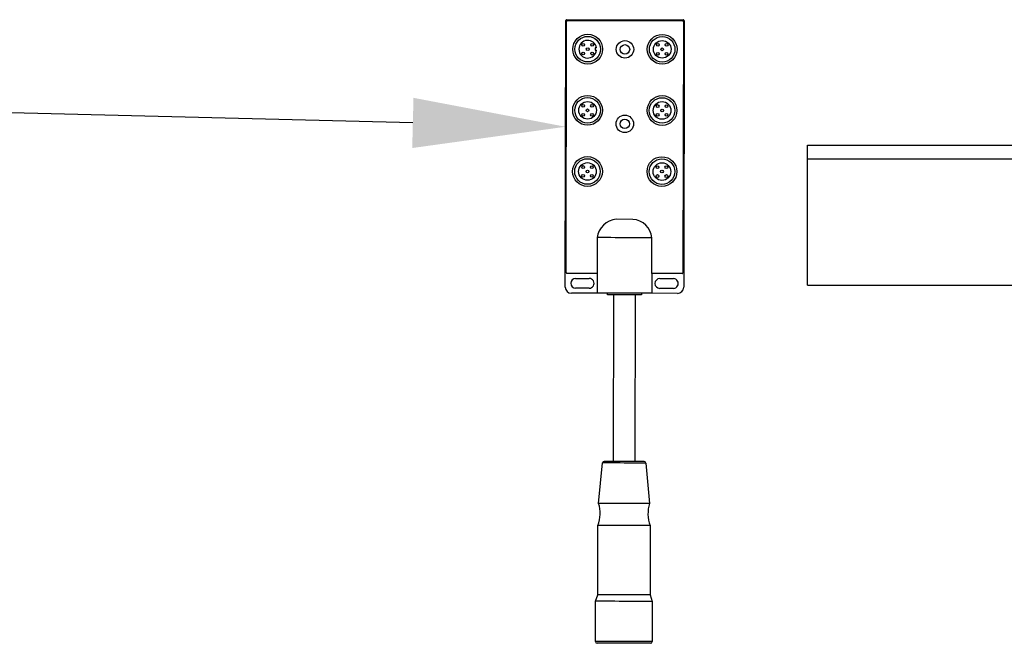
# Model space of a CAD drawing. Units: inches. Extents: x 170 to 312, y 215 to 248.
# Drawn here: x 225 to 226, y 244 to 244 of the extents above; entities that cross this region are included whole.
import ezdxf
from ezdxf import colors
from ezdxf.entities.mleader import LeaderData, LeaderLine
from ezdxf.math import Vec2, Vec3

# ---------------------------------------------------------------- set-up
doc = ezdxf.new("R2010")
doc.units = ezdxf.units.IN
doc.header["$LTSCALE"] = 0.25
doc.header["$MEASUREMENT"] = 0
for name, color, linetype in [('ANNOTATIONS', 1, 'Continuous'), ('MOTOR LH', 7, 'Continuous'), ('STANDARD MOTOR LH', 7, 'Continuous')]:
    doc.layers.add(name, color=color, linetype=linetype)
doc.styles.add('ARIAL', font='arial.ttf', dxfattribs={"height": 0.09375})

msp = doc.modelspace()

# ---------------------------------------------------------------- linework, layer by layer
at = {"layer": 'MOTOR LH'}
for p, q in [((225.36162, 244.01793), (225.36192, 244.18155)), ((225.36214, 244.02684), (225.36243, 244.18104)), ((225.36243, 244.18206), (225.43407, 244.18193)), ((225.36294, 244.18155), (225.43356, 244.18142)), ((225.43407, 244.18091), (225.43379, 244.0267)), ((225.43458, 244.18142), (225.43428, 244.0178)), ((225.37997, 244.1647), (225.37996, 244.16333)), ((225.38074, 244.1647), (225.37997, 244.1647)), ((225.37996, 244.16333), (225.38075, 244.16333)), ((225.40314, 244.05951), (225.39291, 244.05953)), ((225.3812, 244.0483), (225.38116, 244.02629)), ((225.41477, 244.02623), (225.41481, 244.04823)), ((225.38116, 244.02629), (225.36265, 244.02633)), ((225.38116, 244.02629), (225.38114, 244.01418)), ((225.41477, 244.02623), (225.41474, 244.01412)), ((225.43327, 244.02619), (225.41477, 244.02623)), ((225.36794, 244.02324), (225.37629, 244.02323)), ((225.41962, 244.02315), (225.42798, 244.02313)), ((225.38114, 244.01418), (225.36533, 244.01421)), ((225.37628, 244.01726), (225.36793, 244.01728)), ((225.38753, 244.01326), (225.38754, 244.01417)), ((225.39127, 243.91091), (225.39146, 244.01326)), ((225.40442, 244.01323), (225.40423, 243.91089)), ((225.40835, 244.01413), (225.40834, 244.01323)), ((225.43056, 244.01409), (225.41474, 244.01412)), ((225.42797, 244.01716), (225.41961, 244.01718)), ((225.38206, 243.88521), (225.38444, 243.91)), ((225.41105, 243.90995), (225.41334, 243.88515)), ((225.3816, 243.82906), (225.38168, 243.8717)), ((225.41368, 243.87164), (225.4136, 243.829)), ((225.38019, 243.8251), (225.3816, 243.82906)), ((225.4136, 243.829), (225.41499, 243.82503)), ((225.38015, 243.8004), (225.38019, 243.8251)), ((225.41499, 243.82503), (225.41494, 243.80033))]:
    msp.add_line(p, q, dxfattribs=at)
at = {"layer": 'MOTOR LH', "flags": 128}
for points in [[(225.41481, 244.04823), (225.41455, 244.04823), (225.41379, 244.04823), (225.41256, 244.04824), (225.41088, 244.04824), (225.4088, 244.04824), (225.40641, 244.04825), (225.40375, 244.04825), (225.40092, 244.04826), (225.398, 244.04826), (225.39509, 244.04827), (225.39226, 244.04827), (225.3896, 244.04828), (225.3872, 244.04828), (225.38513, 244.04829), (225.38345, 244.04829), (225.38222, 244.04829), (225.38146, 244.04829), (225.3812, 244.0483)], [(225.41474, 244.01412), (225.41449, 244.01412), (225.41373, 244.01412), (225.41249, 244.01412), (225.41081, 244.01412), (225.40874, 244.01413), (225.40634, 244.01413), (225.40369, 244.01414), (225.40086, 244.01414), (225.39794, 244.01415), (225.39502, 244.01415), (225.39219, 244.01416), (225.38954, 244.01416), (225.38714, 244.01417), (225.38507, 244.01417), (225.38339, 244.01418), (225.38215, 244.01418), (225.38139, 244.01418), (225.38114, 244.01418)], [(225.39794, 244.01324), (225.3957, 244.01325), (225.39357, 244.01325), (225.39164, 244.01326), (225.39001, 244.01326), (225.38875, 244.01326), (225.38791, 244.01326), (225.38755, 244.01326), (225.38753, 244.01326)], [(225.40834, 244.01323), (225.40833, 244.01323), (225.40797, 244.01323), (225.40713, 244.01323), (225.40587, 244.01323), (225.40424, 244.01323), (225.40231, 244.01324), (225.40018, 244.01324), (225.39794, 244.01324)], [(225.39775, 243.9109), (225.39535, 243.9109), (225.39305, 243.91091), (225.39092, 243.91091), (225.38906, 243.91092), (225.38753, 243.91092), (225.3864, 243.91092), (225.3857, 243.91092), (225.38546, 243.91092)], [(225.41004, 243.91088), (225.4098, 243.91088), (225.4091, 243.91088), (225.40797, 243.91088), (225.40644, 243.91088), (225.40458, 243.91089), (225.40245, 243.91089), (225.40015, 243.9109), (225.39775, 243.9109)], [(225.39775, 243.90997), (225.39523, 243.90998), (225.3928, 243.90998), (225.39055, 243.90999), (225.38857, 243.90999), (225.38691, 243.90999), (225.38565, 243.90999), (225.38482, 243.91), (225.38446, 243.91), (225.38444, 243.91)], [(225.41105, 243.90995), (225.41104, 243.90995), (225.41068, 243.90995), (225.40985, 243.90995), (225.40859, 243.90995), (225.40693, 243.90996), (225.40494, 243.90996), (225.40269, 243.90996), (225.40027, 243.90997), (225.39775, 243.90997)], [(225.3977, 243.88518), (225.39499, 243.88518), (225.39235, 243.88519), (225.38988, 243.88519), (225.38765, 243.8852), (225.38572, 243.8852), (225.38416, 243.8852), (225.38301, 243.8852), (225.3823, 243.88521), (225.38206, 243.88521)], [(225.41334, 243.88515), (225.4131, 243.88515), (225.4124, 243.88515), (225.41125, 243.88515), (225.40968, 243.88515), (225.40775, 243.88516), (225.40552, 243.88516), (225.40305, 243.88517), (225.40042, 243.88517), (225.3977, 243.88518)], [(225.39768, 243.87167), (225.3949, 243.87168), (225.39221, 243.87168), (225.38968, 243.87169), (225.38739, 243.87169), (225.38542, 243.87169), (225.38382, 243.8717), (225.38264, 243.8717), (225.38192, 243.8717), (225.38168, 243.8717)], [(225.41368, 243.87164), (225.41343, 243.87164), (225.41271, 243.87164), (225.41153, 243.87165), (225.40993, 243.87165), (225.40796, 243.87165), (225.40568, 243.87166), (225.40315, 243.87166), (225.40046, 243.87167), (225.39768, 243.87167)], [(225.40038, 243.82902), (225.39482, 243.82903), (225.39213, 243.82904), (225.3896, 243.82904), (225.38731, 243.82905), (225.38534, 243.82905), (225.38374, 243.82905), (225.38256, 243.82905), (225.38184, 243.82906), (225.3816, 243.82906)], [(225.4136, 243.829), (225.41335, 243.829), (225.41263, 243.829), (225.41145, 243.829), (225.40985, 243.829), (225.40788, 243.82901), (225.4056, 243.82901), (225.40307, 243.82902), (225.40038, 243.82902)], [(225.39759, 243.82507), (225.39473, 243.82507), (225.39194, 243.82508), (225.38931, 243.82508), (225.3869, 243.82509), (225.38479, 243.82509), (225.38303, 243.82509), (225.38166, 243.8251), (225.38072, 243.8251), (225.38025, 243.8251), (225.38019, 243.8251)], [(225.41499, 243.82503), (225.41493, 243.82503), (225.41446, 243.82503), (225.41352, 243.82504), (225.41216, 243.82504), (225.41039, 243.82504), (225.40828, 243.82505), (225.40587, 243.82505), (225.40324, 243.82506), (225.40045, 243.82506), (225.39759, 243.82507)], [(225.39754, 243.80037), (225.39468, 243.80037), (225.3919, 243.80038), (225.38926, 243.80038), (225.38686, 243.80039), (225.38474, 243.80039), (225.38298, 243.80039), (225.38161, 243.8004), (225.38068, 243.8004), (225.38021, 243.8004), (225.38015, 243.8004)], [(225.40031, 243.79934), (225.39478, 243.79935), (225.39209, 243.79935), (225.38956, 243.79936), (225.38726, 243.79936), (225.38525, 243.79937), (225.3836, 243.79937), (225.38235, 243.79937), (225.38154, 243.79937), (225.38118, 243.79937), (225.38117, 243.79937)], [(225.41494, 243.80033), (225.41488, 243.80033), (225.41441, 243.80034), (225.41348, 243.80034), (225.41211, 243.80034), (225.41035, 243.80034), (225.40823, 243.80035), (225.40583, 243.80035), (225.40319, 243.80036), (225.40041, 243.80036), (225.39754, 243.80037)], [(225.41392, 243.79931), (225.4139, 243.79931), (225.41355, 243.79931), (225.41274, 243.79932), (225.41149, 243.79932), (225.40984, 243.79932), (225.40783, 243.79932), (225.40553, 243.79933), (225.403, 243.79933), (225.40031, 243.79934)]]:
    msp.add_lwpolyline(points, dxfattribs=at)
at = {"layer": 'MOTOR LH'}
for centre, radius in [((225.37536, 244.16396), 0.00913), ((225.37536, 244.16396), 0.00785), ((225.42108, 244.16387), 0.00913), ((225.42108, 244.16387), 0.00785), ((225.37265, 244.16667), 0.000853), ((225.37536, 244.16396), 0.000853), ((225.37808, 244.16666), 0.000853), ((225.39822, 244.16383), 0.00536), ((225.39822, 244.16383), 0.00292), ((225.42108, 244.16387), 0.00542), ((225.41837, 244.16659), 0.000853), ((225.42108, 244.16387), 0.000853), ((225.42379, 244.16658), 0.000853), ((225.37264, 244.16125), 0.000853), ((225.37807, 244.16124), 0.000853), ((225.41836, 244.16116), 0.000853), ((225.42378, 244.16115), 0.000853), ((225.37529, 244.12643), 0.00913), ((225.37529, 244.12643), 0.00785), ((225.42101, 244.12635), 0.00913), ((225.42101, 244.12635), 0.00785), ((225.37529, 244.12643), 0.00542), ((225.37258, 244.12915), 0.000853), ((225.37801, 244.12914), 0.000853), ((225.42101, 244.12635), 0.00542), ((225.4183, 244.12906), 0.000853), ((225.42372, 244.12905), 0.000853), ((225.37257, 244.12372), 0.000853), ((225.37529, 244.12643), 0.000853), ((225.378, 244.12371), 0.000853), ((225.39813, 244.11811), 0.00536), ((225.41829, 244.12364), 0.000853), ((225.42101, 244.12635), 0.000853), ((225.42371, 244.12363), 0.000853), ((225.39813, 244.11811), 0.00292), ((225.37522, 244.0889), 0.00913), ((225.42094, 244.08882), 0.00913), ((225.37522, 244.0889), 0.00785), ((225.37522, 244.0889), 0.00542), ((225.37252, 244.09162), 0.000853), ((225.37794, 244.09161), 0.000853), ((225.42094, 244.08882), 0.00785), ((225.42094, 244.08882), 0.00542), ((225.41823, 244.09154), 0.000853), ((225.42365, 244.09153), 0.000853), ((225.37251, 244.0862), 0.000853), ((225.37522, 244.0889), 0.000853), ((225.37793, 244.08619), 0.000853), ((225.41822, 244.08611), 0.000853), ((225.42094, 244.08882), 0.000853), ((225.42364, 244.0861), 0.000853)]:
    msp.add_circle(centre, radius, dxfattribs=at)
for centre, radius, start, end in [((225.36243, 244.18155), 0.000512, 89.89381, 179.89381), ((225.36294, 244.18104), 0.000512, 89.89381, 179.89381), ((225.43356, 244.18091), 0.000512, 359.89381, 89.89381), ((225.43407, 244.18142), 0.000512, 359.89381, 89.89381), ((225.37536, 244.16396), 0.00542, 7.82741, 353.37398), ((225.39392, 244.04676), 0.01281, 94.52862, 173.12929), ((225.4021, 244.04676), 0.01279, 6.6018, 85.31553), ((225.36266, 244.02684), 0.000512, 179.89381, 269.89381), ((225.43327, 244.02671), 0.000512, 269.89381, 359.89381), ((225.36793, 244.02026), 0.00299, 89.89381, 269.89381), ((225.37629, 244.02024), 0.00299, 269.89381, 89.89381), ((225.41962, 244.02016), 0.00299, 89.89381, 269.89381), ((225.42797, 244.02015), 0.00299, 269.89381, 89.89381), ((225.36533, 244.01793), 0.00372, 179.89381, 269.89381), ((225.43056, 244.01781), 0.00372, 269.89381, 359.89381), ((225.38546, 243.9099), 0.00102, 89.89381, 174.51711), ((225.41003, 243.90985), 0.00102, 5.27052, 89.89381), ((225.36265, 243.879), 0.02038, 339.0102, 17.7184), ((225.43273, 243.87887), 0.02038, 162.06923, 200.77742), ((225.38117, 243.8004), 0.00102, 179.89381, 269.89381), ((225.41392, 243.80034), 0.00102, 269.89381, 359.89381)]:
    msp.add_arc(centre, radius, start, end, dxfattribs=at)
at = {"layer": 'STANDARD MOTOR LH'}
for p, q in [((225.5103, 244.10502), (225.66944, 244.10502)), ((225.5103, 244.01908), (225.5103, 244.10502)), ((225.66944, 244.09641), (225.5103, 244.09641)), ((225.5103, 244.01908), (225.66944, 244.01908))]:
    msp.add_line(p, q, dxfattribs=at)

# ---------------------------------------------------------------- leaders
at = {"layer": 'ANNOTATIONS'}
ml = msp.add_multileader_mtext('Standard', dxfattribs=at)
ml.set_content('JUNCTION\\PBOX', color=256, style='ARIAL')
ml.set_leader_properties()
ml.build(insert=Vec2(0, 0))
ml.multileader.update_dxf_attribs({"dogleg_length": 0.36, "arrow_head_size": 0.09375})
ctx = ml.context
ctx.base_point, ctx.char_height, ctx.arrow_head_size, ctx.landing_gap_size, ctx.plane_origin = Vec3(223.97108, 244.128), 0.09375, 0.09375, 0.09, Vec3(225.70092, 243.96546)
ctx.text_align_type = 2
notes = []
notes.append((ctx, [(0, (1, 1, 0), (224.89685, 244.128), (-1, 0), 0.09796, [(0, [(225.3618, 244.11635)], 0, [])])]))
ctx.mtext.insert, ctx.mtext.alignment, ctx.mtext.flow_direction = Vec3(224.70889, 244.17567), 3, 5
for ctx, leaders in notes:
    for number, flags, end, landing, length, lines in leaders:
        leader = LeaderData()
        leader.index, (leader.has_last_leader_line, leader.has_dogleg_vector, leader.attachment_direction) = number, flags
        leader.last_leader_point, leader.dogleg_vector, leader.dogleg_length = Vec3(end), Vec3(landing), length
        for number, points, colour, breaks in lines:
            line = LeaderLine()
            line.index, line.vertices, line.color, line.breaks = number, Vec3.list(points), colors.encode_raw_color(colour), breaks
            leader.lines.append(line)
        ctx.leaders.append(leader)

doc.saveas('drawing.dxf')
